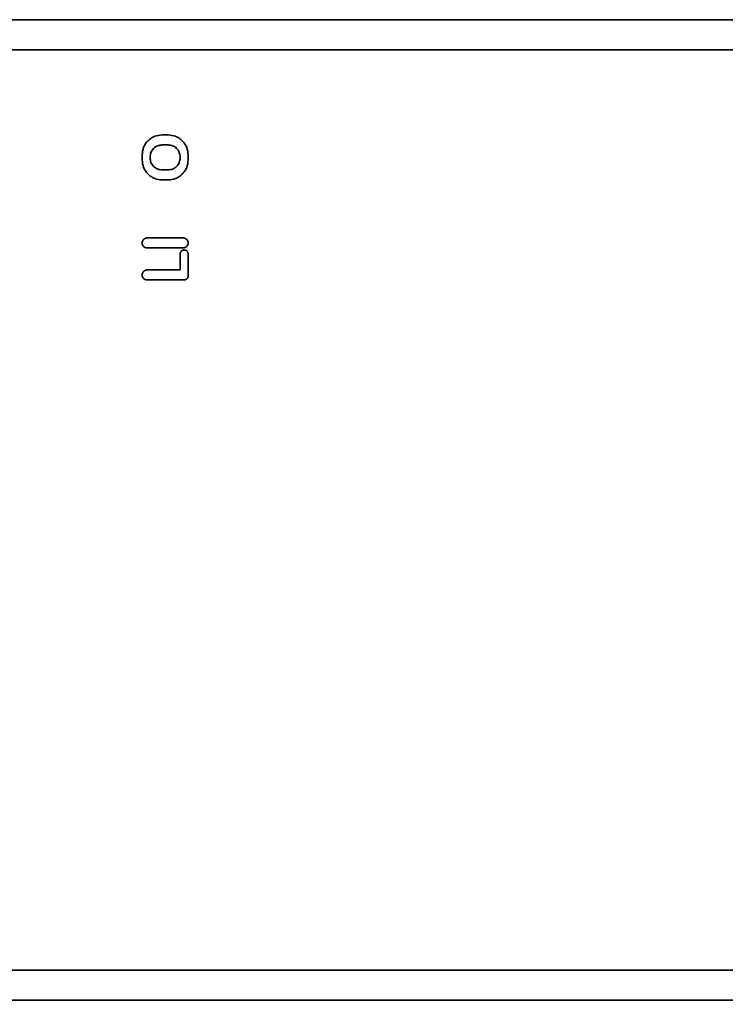
# Model space of a CAD drawing. Units: millimetres. Extents: x 5 to 655, y 2 to 415.
# Drawn here: x 133 to 135, y 84 to 87 of the extents above; entities that cross this region are included whole.
import ezdxf

# ---------------------------------------------------------------- set-up
doc = ezdxf.new("R2010")
doc.units = ezdxf.units.MM
doc.linetypes.add('PHANTOM', pattern=[12.7, 6.35, -1.27, 1.27, -1.27, 1.27, -1.27])
doc.layers.add('WYMIAR', color=8, linetype='Continuous')

msp = doc.modelspace()

# ---------------------------------------------------------------- linework, layer by layer
at = {"color": 7, "linetype": 'Continuous', "lineweight": 35}
for p, q in [((135.2638509, 87.0341408), (131.9305184, 87.0341408)), ((135.2638509, 86.9341408), (131.7671851, 86.9341408)), ((133.0722079, 86.6508074), (133.0522079, 86.6508074)), ((133.0522079, 86.6174741), (133.0722079, 86.6174741)), ((132.9855412, 86.5841408), (132.9855181, 86.5841408)), ((132.9855412, 86.5841408), (132.9855412, 86.5674741)), ((133.0122079, 86.5741408), (133.0122079, 86.5774741)), ((133.1122079, 86.5774741), (133.1122079, 86.5741408)), ((133.1388745, 86.5674741), (133.1388745, 86.5841408)), ((133.0722079, 86.5341408), (133.0522079, 86.5341408)), ((133.0722079, 86.5008074), (133.0522079, 86.5008074)), ((133.0022079, 86.3074741), (133.1222079, 86.3074741)), ((133.1222079, 86.2741408), (133.0022079, 86.2741408)), ((133.1122079, 86.2541408), (133.1122079, 86.2008074)), ((133.1388745, 86.1808074), (133.1388745, 86.2541408)), ((133.1122079, 86.2008074), (133.0022079, 86.2008074)), ((133.0022079, 86.1674741), (133.1255412, 86.1674741)), ((131.7671851, 83.8674741), (135.2638509, 83.8674741)), ((131.9305184, 83.7674741), (135.2638509, 83.7674741))]:
    msp.add_line(p, q, dxfattribs=at)
at = {"color": 7, "linetype": 'PHANTOM', "lineweight": 18}
for p, q in [((135.2638509, 87.0341408), (131.9305184, 87.0341408)), ((135.2638509, 87.0341408), (131.9305184, 87.0341408)), ((135.2638509, 86.9341408), (131.7671851, 86.9341408)), ((135.2638509, 86.9341408), (131.7671851, 86.9341408)), ((133.0722079, 86.6508074), (133.0522079, 86.6508074)), ((133.0722079, 86.6508074), (133.0522079, 86.6508074)), ((133.0522079, 86.6174741), (133.0722079, 86.6174741)), ((133.0522079, 86.6174741), (133.0722079, 86.6174741)), ((132.9855412, 86.5841408), (132.9855181, 86.5841408)), ((132.9855412, 86.5841408), (132.9855181, 86.5841408)), ((132.9855412, 86.5841408), (132.9855412, 86.5674741)), ((132.9855412, 86.5841408), (132.9855412, 86.5674741)), ((133.0122079, 86.5741408), (133.0122079, 86.5774741)), ((133.0122079, 86.5741408), (133.0122079, 86.5774741)), ((133.1122079, 86.5774741), (133.1122079, 86.5741408)), ((133.1122079, 86.5774741), (133.1122079, 86.5741408)), ((133.1388745, 86.5674741), (133.1388745, 86.5841408)), ((133.1388745, 86.5674741), (133.1388745, 86.5841408)), ((133.0722079, 86.5341408), (133.0522079, 86.5341408)), ((133.0722079, 86.5341408), (133.0522079, 86.5341408)), ((133.0722079, 86.5008074), (133.0522079, 86.5008074)), ((133.0722079, 86.5008074), (133.0522079, 86.5008074)), ((133.0022079, 86.3074741), (133.1222079, 86.3074741)), ((133.0022079, 86.3074741), (133.1222079, 86.3074741)), ((133.1222079, 86.2741408), (133.0022079, 86.2741408)), ((133.1222079, 86.2741408), (133.0022079, 86.2741408)), ((133.1122079, 86.2541408), (133.1122079, 86.2008074)), ((133.1122079, 86.2541408), (133.1122079, 86.2008074)), ((133.1388745, 86.1808074), (133.1388745, 86.2541408)), ((133.1388745, 86.1808074), (133.1388745, 86.2541408)), ((133.1122079, 86.2008074), (133.0022079, 86.2008074)), ((133.1122079, 86.2008074), (133.0022079, 86.2008074)), ((133.0022079, 86.1674741), (133.1255412, 86.1674741)), ((133.0022079, 86.1674741), (133.1255412, 86.1674741)), ((131.7671851, 83.8674741), (135.2638509, 83.8674741)), ((131.7671851, 83.8674741), (135.2638509, 83.8674741)), ((131.9305184, 83.7674741), (135.2638509, 83.7674741)), ((131.9305184, 83.7674741), (135.2638509, 83.7674741))]:
    msp.add_line(p, q, dxfattribs=at)
at = {"color": 7, "linetype": 'Continuous', "lineweight": 18}
msp.add_arc((150.2751052, 162.7508178), 86.3130991, 234.287061377, 272.275668896, dxfattribs=at)
at = {"color": 7, "linetype": 'PHANTOM', "lineweight": 18}
for points, knots in [([(133.0521848, 86.6508074), (133.0437983, 86.6499169), (133.0308974, 86.648547), (133.0153763, 86.6402338), (133.0046959, 86.6316297), (132.9960917, 86.6209492), (132.9877786, 86.6054282), (132.9864086, 86.5925272), (132.9855181, 86.5841408)], [0, 0, 0, 0, 0.239456844, 0.36836066, 0.5, 0.63163934, 0.760543156, 1, 1, 1, 1]), ([(133.0521848, 86.6508074), (133.0437983, 86.6499169), (133.0308974, 86.648547), (133.0153763, 86.6402338), (133.0046959, 86.6316297), (132.9960917, 86.6209492), (132.9877786, 86.6054282), (132.9864086, 86.5925272), (132.9855181, 86.5841408)], [0, 0, 0, 0, 0.239456844, 0.36836066, 0.5, 0.63163934, 0.760543156, 1, 1, 1, 1]), ([(133.0522079, 86.6508074), (133.0438215, 86.6499169), (133.0309205, 86.648547), (133.0153994, 86.6402338), (133.004719, 86.6316297), (132.9961148, 86.6209492), (132.9878017, 86.6054282), (132.9864318, 86.5925272), (132.9855412, 86.5841408)], [0, 0, 0, 0, 0.239456844, 0.36836066, 0.5, 0.63163934, 0.760543156, 1, 1, 1, 1]), ([(133.0522079, 86.6508074), (133.0438215, 86.6499169), (133.0309205, 86.648547), (133.0153994, 86.6402338), (133.004719, 86.6316297), (132.9961148, 86.6209492), (132.9878017, 86.6054282), (132.9864318, 86.5925272), (132.9855412, 86.5841408)], [0, 0, 0, 0, 0.239456844, 0.36836066, 0.5, 0.63163934, 0.760543156, 1, 1, 1, 1]), ([(133.1388745, 86.5841408), (133.1379791, 86.5925243), (133.1365965, 86.605469), (133.1282958, 86.6210053), (133.1196807, 86.631613), (133.1090728, 86.6402285), (133.0935366, 86.6485294), (133.0805914, 86.649912), (133.0722079, 86.6508074)], [0, 0, 0, 0, 0.239442944, 0.369714886, 0.499999994, 0.630271942, 0.760557056, 1, 1, 1, 1]), ([(133.1388745, 86.5841408), (133.1379791, 86.5925243), (133.1365965, 86.605469), (133.1282958, 86.6210053), (133.1196807, 86.631613), (133.1090728, 86.6402285), (133.0935366, 86.6485294), (133.0805914, 86.649912), (133.0722079, 86.6508074)], [0, 0, 0, 0, 0.239442944, 0.369714886, 0.499999994, 0.630271942, 0.760557056, 1, 1, 1, 1]), ([(133.0122079, 86.5774741), (133.0127451, 86.5825042), (133.0135747, 86.590271), (133.0185551, 86.5995928), (133.023724, 86.6059573), (133.0300888, 86.6111267), (133.0394105, 86.6161072), (133.0471777, 86.6169368), (133.0522079, 86.6174741)], [0, 0, 0, 0, 0.239442944, 0.369710496, 0.49999999, 0.630267551, 0.760557056, 1, 1, 1, 1]), ([(133.0122079, 86.5774741), (133.0127451, 86.5825042), (133.0135747, 86.590271), (133.0185551, 86.5995928), (133.023724, 86.6059573), (133.0300888, 86.6111267), (133.0394105, 86.6161072), (133.0471777, 86.6169368), (133.0522079, 86.6174741)], [0, 0, 0, 0, 0.2394429443, 0.3697104955, 0.4999999901, 0.6302675512, 0.7605570557, 1, 1, 1, 1]), ([(133.0722079, 86.6174741), (133.077238, 86.6169368), (133.0850047, 86.6161073), (133.0943265, 86.6111269), (133.1006911, 86.6059579), (133.1058604, 86.5995932), (133.110841, 86.5902714), (133.1116706, 86.5825042), (133.1122079, 86.5774741)], [0, 0, 0, 0, 0.239442944, 0.369710496, 0.49999999, 0.630267551, 0.760557056, 1, 1, 1, 1]), ([(133.0722079, 86.6174741), (133.077238, 86.6169368), (133.0850047, 86.6161073), (133.0943265, 86.6111269), (133.1006911, 86.6059579), (133.1058604, 86.5995932), (133.110841, 86.5902714), (133.1116706, 86.5825042), (133.1122079, 86.5774741)], [0, 0, 0, 0, 0.239442944, 0.369710496, 0.49999999, 0.630267551, 0.760557056, 1, 1, 1, 1]), ([(132.9855412, 86.5674741), (132.9864366, 86.5590905), (132.9878192, 86.5461458), (132.9961199, 86.5306095), (133.004735, 86.5200019), (133.0153429, 86.5113864), (133.0308791, 86.5030855), (133.0438243, 86.5017028), (133.0522079, 86.5008074)], [0, 0, 0, 0, 0.239442944, 0.369714886, 0.499999994, 0.630271942, 0.760557056, 1, 1, 1, 1]), ([(132.9855412, 86.5674741), (132.9864366, 86.5590905), (132.9878192, 86.5461458), (132.9961199, 86.5306095), (133.004735, 86.5200019), (133.0153429, 86.5113864), (133.0308791, 86.5030855), (133.0438243, 86.5017028), (133.0522079, 86.5008074)], [0, 0, 0, 0, 0.239442944, 0.369714886, 0.499999994, 0.630271942, 0.760557056, 1, 1, 1, 1]), ([(133.0522079, 86.5341408), (133.0471777, 86.534678), (133.039411, 86.5355075), (133.0300892, 86.5404879), (133.0237247, 86.5456569), (133.0185553, 86.5520217), (133.0135747, 86.5613434), (133.0127451, 86.5691106), (133.0122079, 86.5741408)], [0, 0, 0, 0, 0.239442944, 0.369710496, 0.49999999, 0.630267551, 0.760557056, 1, 1, 1, 1]), ([(133.0522079, 86.5341408), (133.0471777, 86.534678), (133.039411, 86.5355075), (133.0300892, 86.5404879), (133.0237247, 86.5456569), (133.0185553, 86.5520217), (133.0135747, 86.5613434), (133.0127451, 86.5691106), (133.0122079, 86.5741408)], [0, 0, 0, 0, 0.239442944, 0.369710496, 0.49999999, 0.630267551, 0.760557056, 1, 1, 1, 1]), ([(133.1122079, 86.5741408), (133.1116706, 86.5691106), (133.1108411, 86.5613439), (133.1058607, 86.5520221), (133.1006917, 86.5456576), (133.0943269, 86.5404882), (133.0850052, 86.5355076), (133.077238, 86.534678), (133.0722079, 86.5341408)], [0, 0, 0, 0, 0.239442944, 0.369710496, 0.49999999, 0.630267551, 0.760557056, 1, 1, 1, 1]), ([(133.1122079, 86.5741408), (133.1116706, 86.5691106), (133.1108411, 86.5613439), (133.1058607, 86.5520221), (133.1006917, 86.5456576), (133.0943269, 86.5404882), (133.0850052, 86.5355076), (133.077238, 86.534678), (133.0722079, 86.5341408)], [0, 0, 0, 0, 0.239442944, 0.369710496, 0.49999999, 0.630267551, 0.760557056, 1, 1, 1, 1]), ([(133.0722079, 86.5008074), (133.0805914, 86.5017028), (133.0935361, 86.5030854), (133.1090724, 86.5113861), (133.1196801, 86.5200012), (133.1282956, 86.5306091), (133.1365965, 86.5461454), (133.1379791, 86.5590905), (133.1388745, 86.5674741)], [0, 0, 0, 0, 0.239442944, 0.369714886, 0.499999994, 0.630271942, 0.760557056, 1, 1, 1, 1]), ([(133.0722079, 86.5008074), (133.0805914, 86.5017028), (133.0935361, 86.5030854), (133.1090724, 86.5113861), (133.1196801, 86.5200012), (133.1282956, 86.5306091), (133.1365965, 86.5461454), (133.1379791, 86.5590905), (133.1388745, 86.5674741)], [0, 0, 0, 0, 0.239442944, 0.369714886, 0.499999994, 0.630271942, 0.760557056, 1, 1, 1, 1]), ([(133.0022079, 86.2741408), (133.0001122, 86.2743646), (132.9968759, 86.2747103), (132.9929907, 86.2767856), (132.9903424, 86.2789396), (132.9881749, 86.2815914), (132.9861658, 86.2854755), (132.9851367, 86.2908074), (132.9861659, 86.2961398), (132.9881752, 86.3000238), (132.990343, 86.3026759), (132.9929911, 86.3048295), (132.9968764, 86.3069046), (133.0001121, 86.3072502), (133.0022079, 86.3074741)], [0, 0, 0, 0, 0.119721472, 0.184873908, 0.250000012, 0.315152436, 0.380278528, 0.5, 0.619721472, 0.684873908, 0.750000012, 0.815152436, 0.880278528, 1, 1, 1, 1]), ([(133.0022079, 86.2741408), (133.0001122, 86.2743646), (132.9968759, 86.2747103), (132.9929907, 86.2767856), (132.9903424, 86.2789396), (132.9881749, 86.2815914), (132.9861658, 86.2854755), (132.9851367, 86.2908074), (132.9861659, 86.2961398), (132.9881752, 86.3000238), (132.990343, 86.3026759), (132.9929911, 86.3048295), (132.9968764, 86.3069046), (133.0001121, 86.3072502), (133.0022079, 86.3074741)], [0, 0, 0, 0, 0.119721472, 0.184873908, 0.250000012, 0.315152436, 0.380278528, 0.5, 0.619721472, 0.684873908, 0.750000012, 0.815152436, 0.880278528, 1, 1, 1, 1]), ([(133.1222079, 86.2741408), (133.1243036, 86.2743646), (133.1275394, 86.2747102), (133.1314246, 86.2767853), (133.1340727, 86.278939), (133.1362406, 86.281591), (133.1382499, 86.2854751), (133.139279, 86.2908074), (133.1382499, 86.2961393), (133.1362408, 86.3000234), (133.1340734, 86.3026752), (133.131425, 86.3048293), (133.1275398, 86.3069046), (133.1243036, 86.3072502), (133.1222079, 86.3074741)], [0, 0, 0, 0, 0.1197214723, 0.1848475641, 0.2499999881, 0.3151260919, 0.3802785277, 0.5, 0.6197214723, 0.6848475641, 0.7499999881, 0.8151260919, 0.8802785277, 1, 1, 1, 1]), ([(133.1222079, 86.2741408), (133.1243036, 86.2743646), (133.1275394, 86.2747102), (133.1314246, 86.2767853), (133.1340727, 86.278939), (133.1362406, 86.281591), (133.1382499, 86.2854751), (133.139279, 86.2908074), (133.1382499, 86.2961393), (133.1362408, 86.3000234), (133.1340734, 86.3026752), (133.131425, 86.3048293), (133.1275398, 86.3069046), (133.1243036, 86.3072502), (133.1222079, 86.3074741)], [0, 0, 0, 0, 0.1197214723, 0.1848475641, 0.2499999881, 0.3151260919, 0.3802785277, 0.5, 0.6197214723, 0.6848475641, 0.7499999881, 0.8151260919, 0.8802785277, 1, 1, 1, 1]), ([(133.1122079, 86.2541408), (133.1123869, 86.2558175), (133.1126635, 86.2584066), (133.1143237, 86.2615139), (133.1160469, 86.2636355), (133.1181684, 86.2653584), (133.1212757, 86.2670185), (133.1238645, 86.267295), (133.1255412, 86.2674741)], [0, 0, 0, 0, 0.239442945, 0.369747816, 0.500000024, 0.630304872, 0.760557055, 1, 1, 1, 1]), ([(133.1122079, 86.2541408), (133.1123869, 86.2558175), (133.1126635, 86.2584066), (133.1143237, 86.2615139), (133.1160469, 86.2636355), (133.1181684, 86.2653584), (133.1212757, 86.2670185), (133.1238645, 86.267295), (133.1255412, 86.2674741)], [0, 0, 0, 0, 0.2394429445, 0.3697478162, 0.5000000237, 0.6303048717, 0.7605570555, 1, 1, 1, 1]), ([(133.1388745, 86.2541408), (133.1386954, 86.2558175), (133.1384189, 86.2584063), (133.1367589, 86.2615136), (133.1350359, 86.263635), (133.1329143, 86.2653582), (133.1298071, 86.2670185), (133.1272179, 86.267295), (133.1255412, 86.2674741)], [0, 0, 0, 0, 0.239442945, 0.369695128, 0.499999976, 0.630252184, 0.760557055, 1, 1, 1, 1]), ([(133.1388745, 86.2541408), (133.1386954, 86.2558175), (133.1384189, 86.2584063), (133.1367589, 86.2615136), (133.1350359, 86.263635), (133.1329143, 86.2653582), (133.1298071, 86.2670185), (133.1272179, 86.267295), (133.1255412, 86.2674741)], [0, 0, 0, 0, 0.239442945, 0.369695128, 0.499999976, 0.630252184, 0.760557055, 1, 1, 1, 1]), ([(133.0022079, 86.2008074), (133.0001121, 86.2005836), (132.9968764, 86.200238), (132.9929911, 86.1981628), (132.990343, 86.1960092), (132.9881752, 86.1933572), (132.9861659, 86.1894731), (132.9851367, 86.1841408), (132.9861658, 86.1788089), (132.9881749, 86.1749248), (132.9903424, 86.172273), (132.9929907, 86.1701189), (132.9968759, 86.1680436), (133.0001122, 86.167698), (133.0022079, 86.1674741)], [0, 0, 0, 0, 0.1197214723, 0.1848475641, 0.2499999881, 0.3151260919, 0.3802785277, 0.5, 0.6197214723, 0.6848475641, 0.7499999881, 0.8151260919, 0.8802785277, 1, 1, 1, 1]), ([(133.0022079, 86.2008074), (133.0001121, 86.2005836), (132.9968764, 86.200238), (132.9929911, 86.1981628), (132.990343, 86.1960092), (132.9881752, 86.1933572), (132.9861659, 86.1894731), (132.9851367, 86.1841408), (132.9861658, 86.1788089), (132.9881749, 86.1749248), (132.9903424, 86.172273), (132.9929907, 86.1701189), (132.9968759, 86.1680436), (133.0001122, 86.167698), (133.0022079, 86.1674741)], [0, 0, 0, 0, 0.119721472, 0.184847564, 0.249999988, 0.315126092, 0.380278528, 0.5, 0.619721472, 0.684847564, 0.749999988, 0.815126092, 0.880278528, 1, 1, 1, 1]), ([(133.1255412, 86.1674741), (133.1272179, 86.1676532), (133.1298067, 86.1679297), (133.132914, 86.1695898), (133.1350354, 86.1713127), (133.1367587, 86.1734343), (133.1384189, 86.1765415), (133.1386954, 86.1791307), (133.1388745, 86.1808074)], [0, 0, 0, 0, 0.2394429445, 0.3696951282, 0.4999999763, 0.6302521837, 0.7605570555, 1, 1, 1, 1]), ([(133.1255412, 86.1674741), (133.1272179, 86.1676532), (133.1298067, 86.1679297), (133.132914, 86.1695898), (133.1350354, 86.1713127), (133.1367587, 86.1734343), (133.1384189, 86.1765415), (133.1386954, 86.1791307), (133.1388745, 86.1808074)], [0, 0, 0, 0, 0.239442945, 0.369695128, 0.499999976, 0.630252184, 0.760557055, 1, 1, 1, 1])]:
    msp.add_open_spline(points, degree=3, knots=knots, dxfattribs=at)
at = {"color": 7, "linetype": 'Continuous', "lineweight": 35}
for points, knots in [([(133.0522079, 86.6508074), (133.0438215, 86.6499169), (133.0309205, 86.648547), (133.0153994, 86.6402338), (133.004719, 86.6316297), (132.9961148, 86.6209492), (132.9878017, 86.6054282), (132.9864318, 86.5925272), (132.9855412, 86.5841408)], [0, 0, 0, 0, 0.239456844, 0.36836066, 0.5, 0.63163934, 0.760543156, 1, 1, 1, 1]), ([(133.1388745, 86.5841408), (133.1379791, 86.5925243), (133.1365965, 86.605469), (133.1282958, 86.6210053), (133.1196807, 86.631613), (133.1090728, 86.6402285), (133.0935366, 86.6485294), (133.0805914, 86.649912), (133.0722079, 86.6508074)], [0, 0, 0, 0, 0.239442944, 0.369714886, 0.499999994, 0.630271942, 0.760557056, 1, 1, 1, 1]), ([(133.0122079, 86.5774741), (133.0127451, 86.5825042), (133.0135747, 86.590271), (133.0185551, 86.5995928), (133.023724, 86.6059573), (133.0300888, 86.6111267), (133.0394105, 86.6161072), (133.0471777, 86.6169368), (133.0522079, 86.6174741)], [0, 0, 0, 0, 0.239442944, 0.369710496, 0.49999999, 0.630267551, 0.760557056, 1, 1, 1, 1]), ([(133.0722079, 86.6174741), (133.077238, 86.6169368), (133.0850047, 86.6161073), (133.0943265, 86.6111269), (133.1006911, 86.6059579), (133.1058604, 86.5995932), (133.110841, 86.5902714), (133.1116706, 86.5825042), (133.1122079, 86.5774741)], [0, 0, 0, 0, 0.239442944, 0.369710496, 0.49999999, 0.630267551, 0.760557056, 1, 1, 1, 1]), ([(132.9855412, 86.5674741), (132.9864366, 86.5590905), (132.9878192, 86.5461458), (132.9961199, 86.5306095), (133.004735, 86.5200019), (133.0153429, 86.5113864), (133.0308791, 86.5030855), (133.0438243, 86.5017028), (133.0522079, 86.5008074)], [0, 0, 0, 0, 0.239442944, 0.369714886, 0.499999994, 0.630271942, 0.760557056, 1, 1, 1, 1]), ([(133.0522079, 86.5341408), (133.0471777, 86.534678), (133.039411, 86.5355075), (133.0300892, 86.5404879), (133.0237247, 86.5456569), (133.0185553, 86.5520217), (133.0135747, 86.5613434), (133.0127451, 86.5691106), (133.0122079, 86.5741408)], [0, 0, 0, 0, 0.239442944, 0.369710496, 0.49999999, 0.630267551, 0.760557056, 1, 1, 1, 1]), ([(133.1122079, 86.5741408), (133.1116706, 86.5691106), (133.1108411, 86.5613439), (133.1058607, 86.5520221), (133.1006917, 86.5456576), (133.0943269, 86.5404882), (133.0850052, 86.5355076), (133.077238, 86.534678), (133.0722079, 86.5341408)], [0, 0, 0, 0, 0.239442944, 0.369710496, 0.49999999, 0.630267551, 0.760557056, 1, 1, 1, 1]), ([(133.0722079, 86.5008074), (133.0805914, 86.5017028), (133.0935361, 86.5030854), (133.1090724, 86.5113861), (133.1196801, 86.5200012), (133.1282956, 86.5306091), (133.1365965, 86.5461454), (133.1379791, 86.5590905), (133.1388745, 86.5674741)], [0, 0, 0, 0, 0.239442944, 0.369714886, 0.499999994, 0.630271942, 0.760557056, 1, 1, 1, 1]), ([(133.0022079, 86.2741408), (133.0001122, 86.2743646), (132.9968759, 86.2747103), (132.9929907, 86.2767856), (132.9903424, 86.2789396), (132.9881749, 86.2815914), (132.9861658, 86.2854755), (132.9851367, 86.2908074), (132.9861659, 86.2961398), (132.9881752, 86.3000238), (132.990343, 86.3026759), (132.9929911, 86.3048295), (132.9968764, 86.3069046), (133.0001121, 86.3072502), (133.0022079, 86.3074741)], [0, 0, 0, 0, 0.119721472, 0.184873908, 0.250000012, 0.315152436, 0.380278528, 0.5, 0.619721472, 0.684873908, 0.750000012, 0.815152436, 0.880278528, 1, 1, 1, 1]), ([(133.1222079, 86.2741408), (133.1243036, 86.2743646), (133.1275394, 86.2747102), (133.1314246, 86.2767853), (133.1340727, 86.278939), (133.1362406, 86.281591), (133.1382499, 86.2854751), (133.139279, 86.2908074), (133.1382499, 86.2961393), (133.1362408, 86.3000234), (133.1340734, 86.3026752), (133.131425, 86.3048293), (133.1275398, 86.3069046), (133.1243036, 86.3072502), (133.1222079, 86.3074741)], [0, 0, 0, 0, 0.1197214723, 0.1848475641, 0.2499999881, 0.3151260919, 0.3802785277, 0.5, 0.6197214723, 0.6848475641, 0.7499999881, 0.8151260919, 0.8802785277, 1, 1, 1, 1]), ([(133.1122079, 86.2541408), (133.1123869, 86.2558175), (133.1126635, 86.2584066), (133.1143237, 86.2615139), (133.1160469, 86.2636355), (133.1181684, 86.2653584), (133.1212757, 86.2670185), (133.1238645, 86.267295), (133.1255412, 86.2674741)], [0, 0, 0, 0, 0.239442945, 0.369747816, 0.500000024, 0.630304872, 0.760557055, 1, 1, 1, 1]), ([(133.1388745, 86.2541408), (133.1386954, 86.2558175), (133.1384189, 86.2584063), (133.1367589, 86.2615136), (133.1350359, 86.263635), (133.1329143, 86.2653582), (133.1298071, 86.2670185), (133.1272179, 86.267295), (133.1255412, 86.2674741)], [0, 0, 0, 0, 0.239442945, 0.369695128, 0.499999976, 0.630252184, 0.760557055, 1, 1, 1, 1]), ([(133.0022079, 86.2008074), (133.0001121, 86.2005836), (132.9968764, 86.200238), (132.9929911, 86.1981628), (132.990343, 86.1960092), (132.9881752, 86.1933572), (132.9861659, 86.1894731), (132.9851367, 86.1841408), (132.9861658, 86.1788089), (132.9881749, 86.1749248), (132.9903424, 86.172273), (132.9929907, 86.1701189), (132.9968759, 86.1680436), (133.0001122, 86.167698), (133.0022079, 86.1674741)], [0, 0, 0, 0, 0.1197214723, 0.1848475641, 0.2499999881, 0.3151260919, 0.3802785277, 0.5, 0.6197214723, 0.6848475641, 0.7499999881, 0.8151260919, 0.8802785277, 1, 1, 1, 1]), ([(133.1255412, 86.1674741), (133.1272179, 86.1676532), (133.1298067, 86.1679297), (133.132914, 86.1695898), (133.1350354, 86.1713127), (133.1367587, 86.1734343), (133.1384189, 86.1765415), (133.1386954, 86.1791307), (133.1388745, 86.1808074)], [0, 0, 0, 0, 0.2394429445, 0.3696951282, 0.4999999763, 0.6302521837, 0.7605570555, 1, 1, 1, 1])]:
    msp.add_open_spline(points, degree=3, knots=knots, dxfattribs=at)
at = {"layer": 'WYMIAR'}
msp.add_arc((170.3597718, 96.6172417), 45.5303842, 87.14352897, 206.62589905, dxfattribs=at)

doc.saveas('drawing.dxf')
